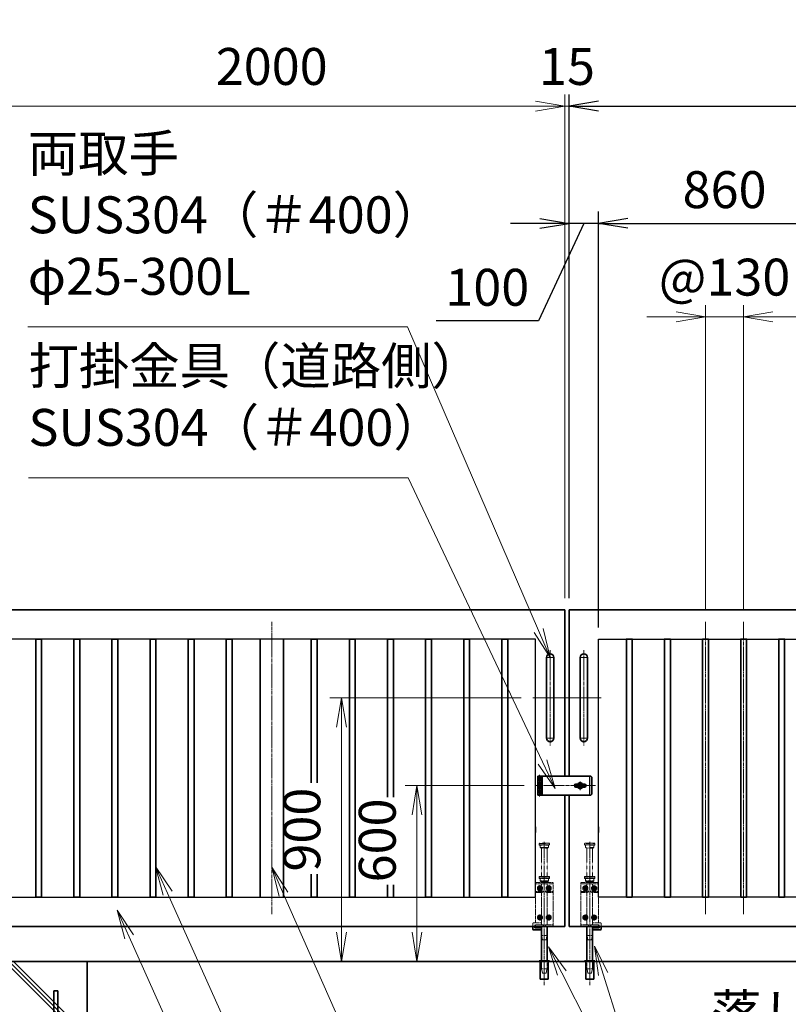
# Model space of a CAD drawing. Units: millimetres. Extents: x 0 to 23760, y 0 to 16800.
# Drawn here: x 11751 to 14373, y 7709 to 11069 of the extents above; entities that cross this region are included whole.
import ezdxf

# ---------------------------------------------------------------- set-up
doc = ezdxf.new("R2010")
doc.units = ezdxf.units.MM
doc.header["$PDMODE"] = 35
for name, pattern in [('AM_ISO02W050', [7.5, 6, -1.5]), ('AM_ISO08W050', [18, 12, -1.5, 3, -1.5]), ('AM_ISO08W050x2', [9, 6, -0.75, 1.5, -0.75]), ('CENTER2', [1.125, 0.75, -0.125, 0.125, -0.125])]:
    doc.linetypes.add(name, pattern=pattern)
doc.layers.add('01', color=7, linetype='Continuous')
doc.layers.add('ねじ', color=8, linetype='Continuous')
for name, color, linetype, lineweight in [('AM_0N', 7, 'Continuous', 50), ('AM_7N', 4, 'AM_ISO08W050', 25), ('ハッチング', 8, 'Continuous', 13), ('外形線', 7, 'Continuous', 35), ('寸法線', 4, 'Continuous', 18), ('想像線', 112, 'CENTER2', 15), ('細線', 2, 'Continuous', 35), ('軸線', 200, 'AM_ISO08W050', 15), ('隠れ線', 140, 'AM_ISO02W050', 18)]:
    doc.layers.add(name, color=color, linetype=linetype, lineweight=lineweight)
doc.styles.add('ACISOTS', font='simplex.shx', dxfattribs={"width": 0.8, "bigfont": 'bigfont.shx'})
doc.styles.get("Standard").update_dxf_attribs({"font": 'romans.shx', "width": 0.8, "bigfont": 'bigfont.shx'})
doc.dimstyles.new('AM_ISO$0', dxfattribs={"dimtxt": 3.15, "dimasz": 2.5, "dimexe": 1, "dimexo": 1, "dimgap": 1.4, "dimtad": 1, "dimdsep": 46, "dimtxsty": 'ACISOTS', "dimblk": 'OPEN', "dimcen": 0, "dimclrd": 256, "dimclre": 256, "dimclrt": 254, "dimazin": 2, "dimtp": 0.1, "dimtm": 0.1, "dimtfac": 0.71, "dimtix": 1, "dimtmove": 1, "dimatfit": 3, "dimldrblk": 'OPEN', "dimfxl": 1, "dimlwd": -1, "dimlwe": -1, "dimarcsym": 0})
doc.dimstyles.new('ヒガノ', dxfattribs={"dimscale": 0, "dimtxt": 3.15, "dimasz": 2.5, "dimexe": 1, "dimexo": 1, "dimgap": 1.3, "dimtad": 3, "dimdsep": 46, "dimtxsty": 'STANDARD', "dimblk1": 'OPEN', "dimblk2": 'OPEN', "dimsah": 1, "dimcen": 0, "dimdle": 1, "dimclrd": 4, "dimclre": 256, "dimclrt": 254, "dimadec": 0, "dimazin": 0, "dimtfac": 1, "dimtix": 1, "dimtmove": 1, "dimatfit": 1, "dimldrblk": 'OPEN', "dimfxl": 1, "dimtolj": 1, "dimarcsym": 0})

# ---------------------------------------------------------------- blocks, each defined once
blk = doc.blocks.new('*S235')
at = {"layer": '寸法線', "linetype": 'Continuous'}
for p, q in [((369335.5, 2926762.5), (369294.6, 2926853.8)), ((369350.7, 2926769.3), (369294.6, 2926853.8)), ((369294.6, 2926853.8), (369320.3, 2926755.7))]:
    blk.add_line(p, q, dxfattribs=at)
at = {"layer": '寸法線'}
for p, q in [((370421.6, 2924337.4), (369335.5, 2926762.5)), ((371464, 2924337.4), (370421.6, 2924337.4))]:
    blk.add_line(p, q, dxfattribs=at)
at = {"layer": '寸法線', "color": 254, "insert": (370561.6, 2924407.4), "char_height": 126, "attachment_point": 7, "style": 'ACISOTS'}
blk.add_mtext('STKR400 \\P100x50x2.3t', dxfattribs=at)
blk = doc.blocks.new('*S236')
at = {"layer": '寸法線', "linetype": 'Continuous'}
for p, q in [((369466.5, 2926911.2), (369425.6, 2927002.4)), ((369481.7, 2926918), (369425.6, 2927002.4)), ((369425.6, 2927002.4), (369451.3, 2926904.3))]:
    blk.add_line(p, q, dxfattribs=at)
at = {"layer": '寸法線'}
for p, q in [((370385.3, 2924861.7), (369466.5, 2926911.2)), ((371331.7, 2924861.7), (370385.3, 2924861.7))]:
    blk.add_line(p, q, dxfattribs=at)
at = {"layer": '寸法線', "color": 254, "insert": (370525.3, 2924931.7), "char_height": 126, "attachment_point": 7, "style": 'ACISOTS'}
blk.add_mtext('STKMR290 \\P30x20x1.6t', dxfattribs=at)
blk = doc.blocks.new('*S237')
at = {"layer": '寸法線', "linetype": 'Continuous'}
for p, q in [((369862.1, 2926908.1), (369821.7, 2926999.7)), ((369877.3, 2926914.9), (369821.7, 2926999.7)), ((369821.7, 2926999.7), (369846.8, 2926901.4))]:
    blk.add_line(p, q, dxfattribs=at)
at = {"layer": '寸法線'}
for p, q in [((370532.8, 2925386.8), (369862.1, 2926908.1)), ((371498.4, 2925386.8), (370532.8, 2925386.8))]:
    blk.add_line(p, q, dxfattribs=at)
at = {"layer": '寸法線', "color": 254, "insert": (370672.8, 2925456.8), "char_height": 126, "attachment_point": 7, "style": 'ACISOTS'}
blk.add_mtext('STKMR370\\P80x40x2.3t', dxfattribs=at)
blk = doc.blocks.new('_Open')
at = {"color": 0, "linetype": 'ByBlock', "lineweight": -2}
for p, q in [((-1, 0.167), (0, 0)), ((-1, -0.167), (0, 0)), ((0, 0), (-1, 0))]:
    blk.add_line(p, q, dxfattribs=at)
blk = doc.blocks.new('*D272')
at = {"layer": 'Defpoints', "color": 0}
for p in [(13625.5, 10374), (13625.5, 9055.4), (13725.5, 8955.4)]:
    blk.add_point(p, dxfattribs=at)
at = {"layer": '寸法線', "lineweight": -2}
for p, q in [((13625.5, 9095.4), (13625.5, 10414)), ((13725.5, 8995.4), (13725.5, 10414))]:
    blk.add_line(p, q, dxfattribs=at)
at = {"layer": '寸法線', "color": 4, "lineweight": -2}
for p, q in [((13525.5, 10374), (13425.5, 10374)), ((13675.5, 10374), (13520.4, 10040.9)), ((13725.5, 10374), (13625.5, 10374)), ((13725.5, 10374), (13625.5, 10374)), ((13825.5, 10374), (13925.5, 10374)), ((13520.4, 10040.9), (13171.6, 10040.9))]:
    blk.add_line(p, q, dxfattribs=at)
at = {"layer": '寸法線', "color": 4, "lineweight": -2, "xscale": 100, "yscale": 100, "zscale": 100}
blk.add_blockref('_Open', (13625.5, 10374), dxfattribs=at)
at = {"layer": '寸法線', "color": 4, "lineweight": -2, "xscale": 100, "yscale": 100, "zscale": 100, "rotation": 180}
blk.add_blockref('_Open', (13725.5, 10374), dxfattribs=at)
at = {"layer": '寸法線', "color": 254, "insert": (13346, 10155.9), "char_height": 126, "attachment_point": 5}
blk.add_mtext('\\A1;100', dxfattribs=at)
blk = doc.blocks.new('*D273')
at = {"layer": 'Defpoints', "color": 0}
for p in [(14585.5, 10374), (13725.5, 8955.4), (14585.5, 8955.4)]:
    blk.add_point(p, dxfattribs=at)
at = {"layer": '寸法線', "lineweight": -2}
for p, q in [((13725.5, 8995.4), (13725.5, 10414)), ((14585.5, 8995.4), (14585.5, 10414))]:
    blk.add_line(p, q, dxfattribs=at)
at = {"layer": '寸法線', "color": 4, "lineweight": -2}
blk.add_line((13825.5, 10374), (14485.5, 10374), dxfattribs=at)
at = {"layer": '寸法線', "color": 4, "lineweight": -2, "xscale": 100, "yscale": 100, "zscale": 100, "rotation": 180}
blk.add_blockref('_Open', (13725.5, 10374), dxfattribs=at)
at = {"layer": '寸法線', "color": 4, "lineweight": -2, "xscale": 100, "yscale": 100, "zscale": 100}
blk.add_blockref('_Open', (14585.5, 10374), dxfattribs=at)
at = {"layer": '寸法線', "color": 254, "insert": (14155.5, 10489), "char_height": 126, "attachment_point": 5}
blk.add_mtext('\\A1;860', dxfattribs=at)
blk = doc.blocks.new('*D280')
at = {"layer": 'Defpoints', "color": 0}
for p in [(15625.5, 10774), (13625.5, 9055.4), (15625.5, 9055.4)]:
    blk.add_point(p, dxfattribs=at)
at = {"layer": '寸法線', "lineweight": -2}
for p, q in [((13625.5, 9095.4), (13625.5, 10814)), ((15625.5, 9095.4), (15625.5, 10814))]:
    blk.add_line(p, q, dxfattribs=at)
at = {"layer": '寸法線', "color": 4, "lineweight": -2}
blk.add_line((13725.5, 10774), (15525.5, 10774), dxfattribs=at)
at = {"layer": '寸法線', "color": 4, "lineweight": -2, "xscale": 100, "yscale": 100, "zscale": 100, "rotation": 180}
blk.add_blockref('_Open', (13625.5, 10774), dxfattribs=at)
at = {"layer": '寸法線', "color": 4, "lineweight": -2, "xscale": 100, "yscale": 100, "zscale": 100}
blk.add_blockref('_Open', (15625.5, 10774), dxfattribs=at)
at = {"layer": '寸法線', "color": 254, "insert": (14625.5, 10889), "char_height": 126, "attachment_point": 5}
blk.add_mtext('\\A1;2000', dxfattribs=at)
blk = doc.blocks.new('A$C130E4F3B')
at = {"layer": '外形線'}
for p, q in [((-12.5, -137.5), (-12.5, 137.5)), ((12.5, 137.5), (12.5, -137.5))]:
    blk.add_line(p, q, dxfattribs=at)
for centre, start, end in [((0, 137.5), 0, 180), ((0, -137.5), 180, 0)]:
    blk.add_arc(centre, 12.5, start, end, dxfattribs=at)
at = {"layer": '軸線'}
for p, q in [((0, 137.5), (-13.8, 137.5)), ((0, 162.6), (0, -162.6)), ((0, 137.5), (13.8, 137.5)), ((0, -137.5), (-13.8, -137.5)), ((0, -137.5), (13.8, -137.5))]:
    blk.add_line(p, q, dxfattribs=at)
at = {"layer": '軸線', "linetype": 'AM_ISO08W050x2'}
blk.add_line((-59.3, 0), (59.3, 0), dxfattribs=at)
blk = doc.blocks.new('*D326')
at = {"layer": 'Defpoints', "color": 0}
for p in [(14220.5, 10055.2), (14090.5, 9014.4), (14220.5, 9014.4)]:
    blk.add_point(p, dxfattribs=at)
at = {"layer": '寸法線'}
for p, q in [((14090.5, 9054.4), (14090.5, 10095.2)), ((14220.5, 9054.4), (14220.5, 10095.2)), ((13990.5, 10055.2), (13890.5, 10055.2)), ((14090.5, 10055.2), (14220.5, 10055.2)), ((14320.5, 10055.2), (14420.5, 10055.2))]:
    blk.add_line(p, q, dxfattribs=at)
at = {"layer": '寸法線', "xscale": 100, "yscale": 100, "zscale": 100}
blk.add_blockref('_Open', (14090.5, 10055.2), dxfattribs=at)
at = {"layer": '寸法線', "xscale": 100, "yscale": 100, "zscale": 100, "rotation": 180}
blk.add_blockref('_Open', (14220.5, 10055.2), dxfattribs=at)
at = {"layer": '寸法線', "color": 254, "insert": (14155.5, 10174.2), "char_height": 126, "attachment_point": 5, "style": 'ACISOTS'}
blk.add_mtext('@130', dxfattribs=at)
blk = doc.blocks.new('*U111')
at = {"layer": 'AM_0N'}
for p, q in [((8.5, 133.8), (15, 137.5)), ((15, 137.5), (21.5, 133.8)), ((8.5, 126.2), (8.5, 133.8)), ((15, 122.5), (8.5, 126.2)), ((21.5, 126.2), (15, 122.5)), ((21.5, 133.8), (21.5, 126.2))]:
    blk.add_line(p, q, dxfattribs=at)
at = {"layer": 'AM_0N', "extrusion": (0, 0, -1)}
blk.add_circle((-15, 130), 6.5, dxfattribs=at)
blk.add_circle((-15, 130), 6.5, dxfattribs=at)
at = {"layer": 'AM_7N', "color": 6, "linetype": 'AM_ISO08W050x2', "lineweight": 18}
for p, q in [((15, 138.3), (15, 121.7)), ((23.3, 130), (6.7, 130))]:
    blk.add_line(p, q, dxfattribs=at)
blk = doc.blocks.new('*U112')
at = {"layer": 'AM_0N'}
for p, q in [((-21.5, 133.8), (-15, 137.5)), ((-15, 137.5), (-8.5, 133.8)), ((-21.5, 126.2), (-21.5, 133.8)), ((-15, 122.5), (-21.5, 126.2)), ((-8.5, 126.2), (-15, 122.5)), ((-8.5, 133.8), (-8.5, 126.2))]:
    blk.add_line(p, q, dxfattribs=at)
at = {"layer": 'AM_0N', "extrusion": (0, 0, -1)}
blk.add_circle((15, 130), 6.5, dxfattribs=at)
blk.add_circle((15, 130), 6.5, dxfattribs=at)
at = {"layer": 'AM_7N', "color": 6, "linetype": 'AM_ISO08W050x2', "lineweight": 18}
for p, q in [((-15, 138.3), (-15, 121.7)), ((-6.7, 130), (-23.3, 130))]:
    blk.add_line(p, q, dxfattribs=at)
blk = doc.blocks.new('*U113')
at = {"layer": 'AM_0N'}
for p, q in [((8.5, 33.8), (15, 37.5)), ((8.5, 26.2), (8.5, 33.8)), ((15, 37.5), (21.5, 33.8)), ((21.5, 33.8), (21.5, 26.2)), ((15, 22.5), (8.5, 26.2)), ((21.5, 26.2), (15, 22.5))]:
    blk.add_line(p, q, dxfattribs=at)
at = {"layer": 'AM_0N', "extrusion": (0, 0, -1)}
blk.add_circle((-15, 30), 6.5, dxfattribs=at)
blk.add_circle((-15, 30), 6.5, dxfattribs=at)
at = {"layer": 'AM_7N', "color": 6, "linetype": 'AM_ISO08W050x2', "lineweight": 18}
for p, q in [((15, 38.3), (15, 21.7)), ((23.3, 30), (6.7, 30))]:
    blk.add_line(p, q, dxfattribs=at)
blk = doc.blocks.new('*U114')
at = {"layer": 'AM_0N'}
for p, q in [((-21.5, 33.8), (-15, 37.5)), ((-21.5, 26.2), (-21.5, 33.8)), ((-15, 37.5), (-8.5, 33.8)), ((-8.5, 33.8), (-8.5, 26.2)), ((-15, 22.5), (-21.5, 26.2)), ((-8.5, 26.2), (-15, 22.5))]:
    blk.add_line(p, q, dxfattribs=at)
at = {"layer": 'AM_0N', "extrusion": (0, 0, -1)}
blk.add_circle((15, 30), 6.5, dxfattribs=at)
blk.add_circle((15, 30), 6.5, dxfattribs=at)
at = {"layer": 'AM_7N', "color": 6, "linetype": 'AM_ISO08W050x2', "lineweight": 18}
for p, q in [((-15, 38.3), (-15, 21.7)), ((-6.7, 30), (-23.3, 30))]:
    blk.add_line(p, q, dxfattribs=at)
blk = doc.blocks.new('A$C7BA44824')
at = {"layer": '外形線', "linetype": 'Continuous'}
for p, q in [((-9.5, 0), (-9.5, -118)), ((9.5, 0), (9.5, -118)), ((32.5, 0), (32.5, -5)), ((39.5, 0), (39.5, -9)), ((32.5, -5), (9.5, -5)), ((36.5, -12), (9.5, -12)), ((-13.6, -180), (-13.6, -120)), ((13.6, -120), (13.6, -180)), ((13.6, -180), (-13.6, -180))]:
    blk.add_line(p, q, dxfattribs=at)
at = {"layer": '外形線'}
blk.add_lwpolyline([(17.5, -118), (-17.5, -118), (-17.5, -120), (17.5, -120)], close=True, dxfattribs=at)
at = {"layer": '外形線', "linetype": 'Continuous'}
blk.add_arc((36.5, -9), 3, 270, 0, dxfattribs=at)
at = {"layer": '想像線'}
for p, q in [((-16.5, 284), (-17.5, 283)), ((-17.5, 278), (-17.5, 283)), ((17.5, 283), (-17.5, 283)), ((-16.5, 277), (-17.5, 278)), ((-17.5, 278), (17.5, 278)), ((-16.5, 284), (16.5, 284)), ((16.5, 277), (-16.5, 277)), ((-14, 269), (-14, 277)), ((-14, 269), (-12, 267)), ((14, 269), (-14, 269)), ((14, 269), (12, 267)), ((14, 269), (14, 277)), ((16.5, 284), (17.5, 283)), ((17.5, 278), (16.5, 277)), ((17.5, 278), (17.5, 283)), ((12, 267), (-12, 267)), ((-9.5, 170), (-9.5, 267)), ((9.5, 170), (9.5, 267))]:
    blk.add_line(p, q, dxfattribs=at)
at = {"layer": '軸線'}
blk.add_line((0, -201.1), (0, 288.7), dxfattribs=at)
at = {"layer": '隠れ線'}
for p, q in [((-16.5, 170), (-17.5, 169)), ((-17.5, 164), (-17.5, 169)), ((17.5, 169), (-17.5, 169)), ((-16.5, 170), (16.5, 170)), ((16.5, 170), (17.5, 169)), ((17.5, 164), (17.5, 169)), ((-30, 150), (30, 150)), ((-30, 0), (-30, 150)), ((30, 145), (-30, 145)), ((-16.5, 163), (-17.5, 164)), ((-17.5, 164), (17.5, 164)), ((16.5, 163), (-16.5, 163)), ((-14, 155), (-14, 163)), ((-14, 155), (-12, 153)), ((14, 155), (-14, 155)), ((12, 153), (-12, 153)), ((-9.5, 150), (-9.5, 153)), ((-9.5, 145), (-9.5, 119)), ((9.5, 153), (9.5, 150)), ((9.5, 145), (9.5, 134.3)), ((14, 155), (12, 153)), ((14, 155), (14, 163)), ((17.5, 164), (16.5, 163)), ((30, 150), (30, 12)), ((-30, 119), (-7.8, 119)), ((-30, 116), (-7.1, 116)), ((-9.5, 116), (-9.5, 5)), ((-4, 120.9), (-7.8, 119)), ((-2.6, 118.2), (-7.1, 116)), ((-4, 120.9), (-2.6, 118.2)), ((4, 120.9), (2.6, 118.2)), ((2.6, 118.2), (7.1, 116)), ((7.8, 119), (4, 120.9)), ((7.1, 116), (30, 116)), ((30, 119), (7.8, 119)), ((9.5, 125.7), (9.5, 119)), ((9.5, 116), (9.5, 5)), ((-4, 5), (-30, 5)), ((-4, 0), (-30, 0)), ((-4, 5), (-4, 0)), ((4, 0), (-4, 0)), ((30, 5), (4, 5)), ((4, 5), (4, 0)), ((30, 0), (4, 0)), ((9.5, 12), (36.5, 12)), ((9.5, 5), (32.5, 5)), ((30, 5), (30, 0)), ((32.5, 5), (32.5, 0)), ((39.5, 9), (39.5, 0)), ((-6, -46), (-9.5, -31)), ((9.5, -31), (-9.5, -31)), ((6, -46), (9.5, -31)), ((6, -46), (-6, -46)), ((-12.6, -180), (-12.6, -120)), ((-12.5, -120), (-12.5, -118)), ((-9.5, -145), (-9.5, -118)), ((9.5, -118), (9.5, -145)), ((12.5, -120), (12.5, -118)), ((12.6, -180), (12.6, -120)), ((-6, -160), (-9.5, -145)), ((9.5, -145), (-9.5, -145)), ((6, -160), (-6, -160)), ((6, -160), (9.5, -145))]:
    blk.add_line(p, q, dxfattribs=at)
blk.add_arc((36.5, 9), 3, 0, 90, dxfattribs=at)
at = {"layer": 'AM_0N'}
for name in ['*U112', '*U111', '*U114', '*U113']:
    blk.add_blockref(name, (0, 0), dxfattribs=at)
blk = doc.blocks.new('*D347')
at = {"layer": 'Defpoints', "color": 0}
for p in [(13610.5, 10774), (13610.5, 9055.4), (13625.5, 9055.4)]:
    blk.add_point(p, dxfattribs=at)
at = {"layer": '寸法線'}
for p, q in [((13610.5, 9095.4), (13610.5, 10814)), ((13625.5, 9095.4), (13625.5, 10814)), ((13510.5, 10774), (13410.5, 10774)), ((13625.5, 10774), (13610.5, 10774)), ((13725.5, 10774), (13825.5, 10774))]:
    blk.add_line(p, q, dxfattribs=at)
at = {"layer": '寸法線', "xscale": 100, "yscale": 100, "zscale": 100}
blk.add_blockref('_Open', (13610.5, 10774), dxfattribs=at)
at = {"layer": '寸法線', "xscale": 100, "yscale": 100, "zscale": 100, "rotation": 180}
blk.add_blockref('_Open', (13625.5, 10774), dxfattribs=at)
at = {"layer": '寸法線', "color": 254, "insert": (13618, 10893), "char_height": 126, "attachment_point": 5, "style": 'ACISOTS'}
blk.add_mtext('15', dxfattribs=at)
blk = doc.blocks.new('*D348')
at = {"layer": 'Defpoints', "color": 0}
for p in [(11610.5, 10774), (11610.5, 9055.4), (13610.5, 9055.4)]:
    blk.add_point(p, dxfattribs=at)
at = {"layer": '寸法線'}
for p, q in [((11610.5, 9095.4), (11610.5, 10814)), ((13610.5, 9095.4), (13610.5, 10814)), ((13510.5, 10774), (11710.5, 10774))]:
    blk.add_line(p, q, dxfattribs=at)
at = {"layer": '寸法線', "xscale": 100, "yscale": 100, "zscale": 100, "rotation": 180}
blk.add_blockref('_Open', (11610.5, 10774), dxfattribs=at)
at = {"layer": '寸法線', "xscale": 100, "yscale": 100, "zscale": 100}
blk.add_blockref('_Open', (13610.5, 10774), dxfattribs=at)
at = {"layer": '寸法線', "color": 254, "insert": (12610.5, 10893), "char_height": 126, "attachment_point": 5, "style": 'ACISOTS'}
blk.add_mtext('2000', dxfattribs=at)
blk = doc.blocks.new('*D349')
at = {"layer": 'Defpoints', "color": 0}
for p in [(11480.5, 10774), (11480.5, 9210), (11610.5, 9055.4)]:
    blk.add_point(p, dxfattribs=at)
at = {"layer": '寸法線'}
for p, q in [((11480.5, 9250), (11480.5, 10814)), ((11610.5, 9095.4), (11610.5, 10814)), ((10926.1, 10774), (11480.5, 10774)), ((11380.5, 10774), (11280.5, 10774)), ((11610.5, 10774), (11480.5, 10774)), ((11610.5, 10774), (11480.5, 10774)), ((11710.5, 10774), (11810.5, 10774))]:
    blk.add_line(p, q, dxfattribs=at)
at = {"layer": '寸法線', "xscale": 100, "yscale": 100, "zscale": 100}
blk.add_blockref('_Open', (11480.5, 10774), dxfattribs=at)
at = {"layer": '寸法線', "xscale": 100, "yscale": 100, "zscale": 100, "rotation": 180}
blk.add_blockref('_Open', (11610.5, 10774), dxfattribs=at)
at = {"layer": '寸法線', "color": 254, "insert": (11102.1, 10893), "char_height": 126, "attachment_point": 5, "style": 'ACISOTS'}
blk.add_mtext('130', dxfattribs=at)
blk = doc.blocks.new('*D282')
at = {"layer": 'Defpoints', "color": 0}
for p in [(15755.5, 11126), (11480.5, 9210), (15755.5, 9210)]:
    blk.add_point(p, dxfattribs=at)
at = {"layer": '寸法線'}
for p, q in [((11480.5, 9250), (11480.5, 11166)), ((15755.5, 9250), (15755.5, 11166)), ((11580.5, 11126), (15655.5, 11126))]:
    blk.add_line(p, q, dxfattribs=at)
at = {"layer": '寸法線', "xscale": 100, "yscale": 100, "zscale": 100, "rotation": 180}
blk.add_blockref('_Open', (11480.5, 11126), dxfattribs=at)
at = {"layer": '寸法線', "xscale": 100, "yscale": 100, "zscale": 100}
blk.add_blockref('_Open', (15755.5, 11126), dxfattribs=at)
at = {"layer": '寸法線', "color": 254, "insert": (13618, 11245), "char_height": 126, "attachment_point": 5, "style": 'ACISOTS'}
blk.add_mtext('4275', dxfattribs=at)
blk = doc.blocks.new('*D283')
at = {"layer": 'Defpoints', "color": 0}
for p in [(13512.2, 8455.4), (13105.9, 7855.4), (13414.6, 7855.4)]:
    blk.add_point(p, dxfattribs=at)
at = {"layer": '寸法線'}
for p, q in [((13472.2, 8455.4), (13065.9, 8455.4)), ((13105.9, 8355.4), (13105.9, 7955.4)), ((13374.6, 7855.4), (13065.9, 7855.4))]:
    blk.add_line(p, q, dxfattribs=at)
at = {"layer": '寸法線', "xscale": 100, "yscale": 100, "zscale": 100}
for p, rotation in [((13105.9, 8455.4), 90), ((13105.9, 7855.4), 270)]:
    blk.add_blockref('_Open', p, dxfattribs=dict(at, rotation=rotation))
at = {"layer": '寸法線', "color": 254, "insert": (12986.9, 8268.5), "char_height": 126, "attachment_point": 5, "rotation": 90, "style": 'ACISOTS'}
blk.add_mtext('600', dxfattribs=at)
blk = doc.blocks.new('*S246')
at = {"layer": '寸法線', "linetype": 'Continuous'}
for p, q in [((370952.8, 2926635.3), (370922.7, 2926730.6)), ((370968.6, 2926640.3), (370922.7, 2926730.6)), ((370922.7, 2926730.6), (370936.9, 2926630.3))]:
    blk.add_line(p, q, dxfattribs=at)
at = {"layer": '寸法線'}
for p, q in [((371181, 2925911.1), (370952.8, 2926635.3)), ((372227.3, 2925911.1), (371181, 2925911.1))]:
    blk.add_line(p, q, dxfattribs=at)
at = {"layer": '寸法線', "color": 254, "insert": (371321, 2925981.1), "char_height": 126, "attachment_point": 7, "style": 'ACISOTS'}
blk.add_mtext('落し棒（建物側）\\PSUS304 φ19\\P電解研磨', dxfattribs=at)
blk = doc.blocks.new('*S247')
at = {"layer": '寸法線', "linetype": 'Continuous'}
for p, q in [((370811.7, 2926639), (370766.5, 2926728.2)), ((370826.6, 2926646.5), (370766.5, 2926728.2)), ((370766.5, 2926728.2), (370796.9, 2926631.4))]:
    blk.add_line(p, q, dxfattribs=at)
at = {"layer": '寸法線'}
blk.add_line((371181, 2925911.1), (370811.7, 2926639), dxfattribs=at)
blk = doc.blocks.new('*D369')
at = {"layer": 'Defpoints', "color": 0}
for p in [(13501.2, 8755.4), (12848.6, 7855.4), (13523, 7855.4)]:
    blk.add_point(p, dxfattribs=at)
at = {"layer": '寸法線'}
for p, q in [((13461.2, 8755.4), (12808.6, 8755.4)), ((12848.6, 8655.4), (12848.6, 7955.4)), ((13483, 7855.4), (12808.6, 7855.4))]:
    blk.add_line(p, q, dxfattribs=at)
at = {"layer": '寸法線', "xscale": 100, "yscale": 100, "zscale": 100}
for p, rotation in [((12848.6, 8755.4), 90), ((12848.6, 7855.4), 270)]:
    blk.add_blockref('_Open', p, dxfattribs=dict(at, rotation=rotation))
at = {"layer": '寸法線', "color": 254, "insert": (12729.6, 8305.4), "char_height": 126, "attachment_point": 5, "rotation": 90, "style": 'ACISOTS'}
blk.add_mtext('900', dxfattribs=at)
blk = doc.blocks.new('PROFSP002JR0R6')
at = {"layer": '外形線'}
for p, q in [((3, 17), (0, 17)), ((0, 17), (0, -17)), ((3, -17), (3, 17)), ((0, -17), (3, -17))]:
    blk.add_line(p, q, dxfattribs=at)
blk = doc.blocks.new('PROFSP002K2ZD6')
at = {"layer": '外形線'}
for p, q in [((0.2, 16), (0, 11.6)), ((0, 11.6), (0, 0)), ((0, 0.8), (6.2, 1.6)), ((0, -11.6), (0, 0)), ((0, -0.8), (6.2, 0)), ((0.7, 16.5), (0.2, 16)), ((3.1, 16.5), (0.7, 16.5)), ((0.7, 16.5), (0.7, 0.9)), ((5.5, 16.5), (3.1, 16.5)), ((6, 16), (5.5, 16.5)), ((5.5, 16.5), (5.5, 1.5)), ((6.2, 11.6), (6, 16)), ((6.2, 11.6), (6.2, 0)), ((6.2, -11.6), (6.2, 0)), ((0.2, -16), (0, -11.6)), ((0.7, -16.5), (0.2, -16)), ((0.7, -16.5), (0.7, -0.7)), ((3.1, -16.5), (0.7, -16.5)), ((5.5, -16.5), (3.1, -16.5)), ((5.5, -16.5), (5.5, -0.1)), ((6, -16), (5.5, -16.5)), ((6.2, -11.6), (6, -16))]:
    blk.add_line(p, q, dxfattribs=at)
blk = doc.blocks.new('PROFSP002KL356')
at = {"layer": 'ねじ'}
for p, q in [((3.9, 8.8), (0.8, 10)), ((3.9, 8.8), (60, 8.8)), ((3.9, -8.8), (0.8, -10)), ((3.9, -8.8), (60, -8.8))]:
    blk.add_line(p, q, dxfattribs=at)
at = {"layer": '外形線'}
for p, q in [((-12.5, 15), (-11.2, 17.3)), ((-12.5, 0), (-12.5, 15)), ((-12.5, 0), (-12.5, -15)), ((-11.2, 17.3), (-0.8, 17.3)), ((-0.8, 8.7), (-11.2, 8.7)), ((-0.8, 17.3), (-0.8, 0)), ((-0.8, 14.2), (0, 14.2)), ((-0.8, -17.3), (-0.8, 0)), ((0, 14.2), (0, 0)), ((0, -14.2), (0, 0)), ((0.8, 10), (58.8, 10)), ((3.9, 10), (3.9, 0)), ((3.9, -10), (3.9, 0)), ((58.8, 10), (58.8, 0)), ((58.8, 10), (60, 8.8)), ((58.8, -10), (58.8, 0)), ((60, 8.8), (60, 0)), ((60, -8.8), (60, 0)), ((-12.5, -15), (-11.2, -17.3)), ((-0.8, -8.7), (-11.2, -8.7)), ((-11.2, -17.3), (-0.8, -17.3)), ((-0.8, -14.2), (0, -14.2)), ((0.8, -10), (58.8, -10)), ((58.8, -10), (60, -8.8))]:
    blk.add_line(p, q, dxfattribs=at)
for centre, radius, start, end in [((-4.8, 13), 7.67, 145.6159, 214.3841), ((16.2, 0), 28.7, 162.4121, 197.5879), ((0.8, 10.8), 0.8, 180, 270), ((-4.8, -13), 7.67, 145.6159, 214.3841), ((0.8, -10.8), 0.8, 90, 180)]:
    blk.add_arc(centre, radius, start, end, dxfattribs=at)
at = {"layer": '軸線'}
blk.add_line((-15.4, 0), (62.9, 0), dxfattribs=at)
blk = doc.blocks.new('PROFSP002KZWE6')
at = {"layer": '外形線'}
for p, q in [((0.8, 13.8), (0, 13.8)), ((0, 13.8), (0, 0)), ((0, -13.8), (0, 0)), ((9, 17.3), (0.8, 17.3)), ((0.8, 17.3), (0.8, 13.8)), ((0.8, 13.8), (0.8, 0)), ((16.7, 8.7), (0.8, 8.7)), ((16.7, 17.3), (9, 17.3)), ((18, 15), (16.7, 17.3)), ((18, 0), (18, 15)), ((0.8, -13.8), (0, -13.8)), ((0.8, -13.8), (0.8, 0)), ((16.7, -8.7), (0.8, -8.7)), ((0.8, -17.3), (0.8, -13.8)), ((9, -17.3), (0.8, -17.3)), ((16.7, -17.3), (9, -17.3)), ((18, -15), (16.7, -17.3)), ((18, 0), (18, -15))]:
    blk.add_line(p, q, dxfattribs=at)
for centre, radius, start, end in [((10.3, 13), 7.67, 325.6159, 34.3841), ((-10.7, 0), 28.7, 342.4121, 17.5879), ((10.3, -13), 7.67, 325.6159, 34.3841)]:
    blk.add_arc(centre, radius, start, end, dxfattribs=at)
blk = doc.blocks.new('fdssgdgghg')
at = {"layer": 'ハッチング', "lineweight": 13}
h = blk.add_hatch(dxfattribs=at)
h.set_pattern_fill('JIS_RC_10', color=256, scale=20, angle=90)
h.set_pattern_definition([(135, (-9632.48, -6167.64), (-141.4214, -141.4214), []), (135, (-9632.48, -6153.14), (-141.4214, -141.4214), []), (135, (-9632.48, -6138.64), (-141.4214, -141.4214), [])])
edge = h.paths.add_edge_path()
edge.add_line((500, 0), (247.35, 0))
edge.add_line((247.35, 0), (207.77, -83.46))
edge.add_line((207.77, -83.46), (182.4, -136.94))
edge.add_line((182.4, -136.94), (187.64, -146))
edge.add_line((187.64, -146), (188.75, -146))
edge.add_line((188.75, -146), (190, -147.25))
edge.add_line((190, -147.25), (190, -150.07))
edge.add_line((190, -150.07), (192.16, -153.8))
edge.add_line((192.16, -153.8), (195, -153.8))
edge.add_line((195, -153.8), (196.31, -154.55))
edge.add_ellipse((192.99, -161.46), major_axis=(5.42, 5.42), ratio=1, start_angle=10.61587, end_angle=19.38416, ccw=False)
edge.add_line((197.32, -155.08), (197.32, -162.72))
edge.add_line((197.32, -162.72), (207.9, -181))
edge.add_line((207.9, -181), (250, -181))
edge.add_line((250, -181), (250, -200))
edge.add_line((250, -200), (500, -200))
edge.add_line((500, -200), (500, 0))
h.paths.add_polyline_path([(247.35, 0), (103.15, 0), (182.4, -136.94), (207.77, -83.46)])
edge = h.paths.add_edge_path()
edge.add_line((-103.15, 0), (-500, 0))
edge.add_line((-500, 0), (-500, -200))
edge.add_line((-500, -200), (-250, -200))
edge.add_line((-250, -200), (-250, -181))
edge.add_line((-250, -181), (-207.9, -181))
edge.add_line((-207.9, -181), (-197.32, -162.72))
edge.add_line((-197.32, -162.72), (-197.32, -155.08))
edge.add_ellipse((-192.99, -161.46), major_axis=(-5.42, 5.42), ratio=1, start_angle=-19.38416, end_angle=-10.61587, ccw=False)
edge.add_line((-196.31, -154.55), (-195, -153.8))
edge.add_line((-195, -153.8), (-192.16, -153.8))
edge.add_line((-192.16, -153.8), (-190, -150.07))
edge.add_line((-190, -150.07), (-190, -147.25))
edge.add_line((-190, -147.25), (-188.75, -146))
edge.add_line((-188.75, -146), (-187.64, -146))
edge.add_line((-187.64, -146), (-103.15, 0))
h = blk.add_hatch(dxfattribs=at)
h.set_pattern_fill('JIS_RC_10', color=256, scale=40)
h.set_pattern_definition([(45, (-9632.48, -6167.64), (-282.843, 282.843), []), (45, (-9603.48, -6167.64), (-282.843, 282.843), []), (45, (-9574.48, -6167.64), (-282.843, 282.843), [])])
h.paths.add_polyline_path([(500, -200), (250, -200), (250, -206), (250, -806), (158, -806), (158, -885), (158, -935, 0.4142136), (163, -940), (250, -940), (250, -956), (162, -956, -0.4142136), (142, -936), (142, -886), (142, -806), (-142, -806), (-142, -886), (-142, -936, -0.4142136), (-162, -956), (-250, -956), (-250, -940), (-163, -940, 0.4142136), (-158, -935), (-158, -885), (-158, -806), (-250, -806), (-250, -206), (-250, -200), (-500, -200), (-500, -1100), (500, -1100)])
h.paths.add_polyline_path([(210, -514), (-210, -514), (-210, -766), (210, -766)], flags=17)
h.paths.add_polyline_path([(210, -246), (-210, -246), (-210, -498), (0, -498, -0.4142136), (-8, -490, -1), (8, -490, -0.4142136), (0, -498), (210, -498)], flags=17)
at = {"layer": 'ハッチング'}
h = blk.add_hatch(dxfattribs=at)
h.set_pattern_fill('JIS_RC_10', color=256, scale=30, angle=90, style=0)
h.set_pattern_definition([(135, (-10993.5, -6792.93), (-212.132, -212.132), []), (135, (-10993.5, -6771.18), (-212.132, -212.132), []), (135, (-10993.5, -6749.43), (-212.132, -212.132), [])])
h.paths.add_polyline_path([(-650, -1100), (-650, -1200), (650, -1200), (650, -1100), (600, -1100)])
at = {"layer": 'ハッチング', "lineweight": 13}
h = blk.add_hatch(dxfattribs=at)
h.set_pattern_fill('GRAVEL', color=256, scale=7, angle=22.5)
h.set_pattern_definition([(250.51279, (-5861.633, -4267.213), (-701.756219, -2022.720942), [23.9205, -2368.134]), (207.46974, (-5869.6126, -4289.763), (1903.148252, 980.759161), [41.0483, -4063.7834]), (155.01045, (-5906.033, -4308.698), (2391.110066, -1126.512446), [28.9437, -2865.4306]), (289.77369, (-5953.086, -4376.301), (-1196.556504, 3353.356732), [37.3803, -3700.6506]), (315.33365, (-5940.44, -4411.477), (-1637.822276, 1630.983799), [36.6544, -3628.7865]), (19.77369, (-5914.371, -4437.244), (-3353.356732, -1196.556504), [37.3803, -3700.6506]), (60.19424, (-5879.195, -4424.598), (-1455.0440086, -2527.1922945), [49.4336, -4893.918]), (94.75533, (-5854.6235, -4381.704), (-347.0440475, 4090.1349793), [46.6704, -4620.368]), (143.92957, (-5858.4925, -4335.194), (-2198.660733, 1591.126237), [37.507, -3713.1882]), (197.73636, (-5888.809, -4313.111), (1874.964704, 584.186476), [42.82, -2098.1756]), (244.89744, (-5929.594, -4326.1554), (-1222.7371135, -2623.416961), [55.3755, -5482.174]), (161.31407, (-5789.783, -4310.583), (-1558.10715, 509.306885), [18.9003, -1871.1396]), (193.96923, (-5807.687, -4304.527), (2271.53738, 556.002924), [35.9577, -3559.8247]), (247.5, (-5842.58, -4313.21), (68.0411, -164.2658), [25.1447, -226.3025]), (225.6986, (-5862.245, -4298.259), (685.246676, 668.73713), [13.541, -1340.5436]), (314.3014, (-5871.702, -4307.95), (-368.38912, 424.75623), [19.1496, -938.3327]), (53.46376, (-5858.327, -4321.654), (356.71511, 532.6549), [31.1024, -1005.641]), (184.06505, (-5839.81, -4296.664), (396.57268, -28.18355), [22.49, -539.763]), (38.88954, (-5966.976, -4347.413), (1438.534466, 1173.208485), [31.5062, -3119.118]), (92.84618, (-5942.453, -4327.633), (91.389133, -2079.088047), [26.432, -2616.755]), (315.6986, (-5853.42, -4263.81), (-668.73713, 685.246676), [27.0816, -1327.003]), (6.11046, (-5834.038, -4282.726), (-1846.781152, -187.6138), [31.5062, -3119.118]), (1.94395, (-5924.79, -4449.258), (-957.41113, -11.67401), [30.3825, -1488.7414]), (317.27514, (-5894.426, -4448.227), (-1569.781162, 1466.718017), [25.457, -2520.2515]), (89.3014, (-5783.736, -4427.396), (-11.67401, 957.41113), [27.0816, -1327.003]), (39.85402, (-5783.405, -4400.317), (-1863.290694, -1541.597609), [29.8048, -2950.6663]), (91.94395, (-5864.226, -4460.737), (11.67401, -957.41113), [15.1912, -1503.9326]), (123.80993, (-5793.59, -4431.48), (-436.43024, 589.02201), [9.066, -897.5396]), (188.46376, (-5798.636, -4423.946), (560.83846, 39.85756), [36.6544, -696.434]), (208.509, (-5834.892, -4429.341), (1574.616694, 844.676924), [33.9687, -3362.8955]), (326.1901, (-5852.204, -4336.44), (-300.348, 260.49045), [25.6427, -615.4243]), (15.65723, (-5830.8975, -4350.707), (2928.6005035, 828.167381), [44.769, -4432.1206]), (83.4454, (-5787.79, -4338.625), (-180.775324, -1422.024923), [18.3056, -1812.2575]), (112.5, (-5785.7, -4320.44), (-232.307, 96.2247), [10.668, -167.132]), (142.75644, (-5840.218, -4425.774), (1133.350923, -877.69601), [24.7007, -2445.376]), (70.51279, (-5859.882, -4410.825), (701.756219, 2022.720942), [47.841, -2344.2134]), (22.5, (-5843.92, -4365.72), (96.2247, 232.307), [46.228, -131.572]), (347.80485, (-5801.213, -4348.034), (2118.945609, -469.449322), [28.1127, -2783.1522]), (276.5546, (-5773.735, -4353.972), (107.89868, -725.10424), [25.888, -1268.5155]), (230.14598, (-5770.7795, -4379.691), (-2440.638694, -2935.43898), [42.1502, -4172.8725]), (197.92608, (-5797.791, -4412.049), (-2203.496266, -720.268705), [44.592, -4414.6093])])
h.paths.add_polyline_path([(-650, -1200), (650, -1200), (650, -1300), (-650, -1300)])
at = {"layer": '外形線'}
for p, q in [((-103.15, 0), (-207.9, -181)), ((-108.15, 0), (108.15, 0)), ((-69.9, 0), (-69.9, -181)), ((-6, -181), (-6, 0)), ((6, 0), (6, -181)), ((69.9, 0), (69.9, -181)), ((103.15, 0), (207.9, -181)), ((-250, -181), (-250, -200)), ((-250, -181), (250, -181)), ((250, -200), (-250, -200)), ((-250, -200), (-250, -206)), ((250, -200), (250, -181)), ((250, -200), (250, -206)), ((-250, -206), (-250, -806)), ((250, -206), (-250, -206)), ((250, -806), (250, -206)), ((-210, -246), (-210, -766)), ((210, -246), (-210, -246)), ((210, -766), (210, -246)), ((210, -498), (-210, -498)), ((210, -514), (-210, -514)), ((-210, -766), (210, -766)), ((-250, -806), (250, -806)), ((-158, -806), (-158, -885)), ((-142, -886), (-142, -806)), ((142, -886), (142, -806)), ((158, -806), (158, -885)), ((-158, -885), (-158, -935)), ((-142, -886), (-142, -936)), ((142, -886), (142, -936)), ((158, -885), (158, -935)), ((-163, -940), (-250, -940)), ((-250, -940), (-250, -956)), ((163, -940), (250, -940)), ((250, -940), (250, -956)), ((-250, -956), (-162, -956)), ((250, -956), (162, -956))]:
    blk.add_line(p, q, dxfattribs=at)
for points in [[(-500, 0), (500, 0), (500, -200), (-500, -200)], [(500, -200), (-500, -200), (-500, -1100), (500, -1100)], [(-650, -1100), (650, -1100), (650, -1200), (-650, -1200)], [(-650, -1200), (650, -1200), (650, -1300), (-650, -1300)]]:
    blk.add_lwpolyline(points, close=True, dxfattribs=at)
blk.add_circle((0, -490), 8, dxfattribs=at)
for centre, radius, start, end in [((-163, -935), 5, 270, 0), ((-162, -936), 20, 270, 0), ((162, -936), 20, 180, 270), ((163, -935), 5, 180, 270)]:
    blk.add_arc(centre, radius, start, end, dxfattribs=at)
at = {"layer": '細線'}
for p, q in [((-400, -987), (-400, -100)), ((-400, -100), (-387, -100)), ((-387, -100), (-387, -987)), ((387, -987), (387, -100)), ((387, -100), (400, -100)), ((400, -100), (400, -987)), ((-337, -1037), (337, -1037)), ((337, -1050), (-337, -1050))]:
    blk.add_line(p, q, dxfattribs=at)
for centre in [(-406.5, -350), (406.5, -350), (-406.5, -500), (406.5, -500), (-406.5, -650), (406.5, -650), (-406.5, -800), (406.5, -800), (-406.5, -950), (406.5, -950)]:
    blk.add_circle(centre, 6.5, dxfattribs=at)
for centre, radius, start, end in [((-337, -987), 63, 180, 270), ((-337, -987), 50, 180, 270), ((337, -987), 63, 270, 0), ((337, -987), 50, 270, 0)]:
    blk.add_arc(centre, radius, start, end, dxfattribs=at)
at = {"rotation": 90}
for name, p, zscale in [('PROFSP002KL356', (-180, -206), 0.6000000000000001), ('PROFSP002KZWE6', (-180, -171.8), 0.7000000000000001), ('PROFSP002KL356', (180, -206), 0.6000000000000001), ('PROFSP002KZWE6', (180, -171.8), 0.7000000000000001), ('PROFSP002JR0R6', (-180, -181), 0.7000000000000001), ('PROFSP002K2ZD6', (-180, -178), 0.7000000000000001), ('PROFSP002JR0R6', (180, -181), 0.7000000000000001), ('PROFSP002K2ZD6', (180, -178), 0.7000000000000001)]:
    blk.add_blockref(name, p, dxfattribs=dict(at, zscale=zscale))
blk = doc.blocks.new('*S254')
at = {"layer": '寸法線'}
for p, q in [((368989.3, 2928843.6), (370285.1, 2928843.6)), ((370285.1, 2928843.6), (370732.2, 2927807.6))]:
    blk.add_line(p, q, dxfattribs=at)
at = {"layer": '寸法線', "linetype": 'Continuous'}
for p, q in [((370716.9, 2927801), (370771.8, 2927715.8)), ((370732.2, 2927807.6), (370771.8, 2927715.8)), ((370771.8, 2927715.8), (370747.5, 2927814.2))]:
    blk.add_line(p, q, dxfattribs=at)
at = {"layer": '寸法線', "color": 254, "insert": (368989.3, 2928913.6), "char_height": 126, "attachment_point": 7, "style": 'ACISOTS'}
blk.add_mtext('両取手\\PSUS304（＃400）\\Pφ25-300L', dxfattribs=at)
blk = doc.blocks.new('*S255')
at = {"layer": '寸法線'}
for p, q in [((368991.7, 2928328.2), (370287.5, 2928328.2)), ((370287.5, 2928328.2), (370745.6, 2927359.1))]:
    blk.add_line(p, q, dxfattribs=at)
at = {"layer": '寸法線', "linetype": 'Continuous'}
for p, q in [((370745.6, 2927359.1), (370788.4, 2927268.7)), ((370788.4, 2927268.7), (370760.7, 2927366.2)), ((370730.6, 2927352), (370788.4, 2927268.7))]:
    blk.add_line(p, q, dxfattribs=at)
at = {"layer": '寸法線', "color": 254, "insert": (368991.7, 2928398.2), "char_height": 126, "attachment_point": 7, "style": 'ACISOTS'}
blk.add_mtext('打掛金具（道路側）\\PSUS304（＃400）', dxfattribs=at)

msp = doc.modelspace()

# ---------------------------------------------------------------- linework, layer by layer
for p, q in [((13510.536, 8955.423), (11710.536, 8955.423)), ((13510.536, 8314.923), (13510.536, 8955.423)), ((13725.536, 8314.923), (13725.536, 8955.423)), ((13725.536, 8955.423), (15525.536, 8955.423)), ((13510.536, 8075.423), (13510.536, 8295.923)), ((13725.536, 8075.423), (13725.536, 8295.923)), ((11710.536, 8075.423), (13510.536, 8075.423)), ((15525.536, 8075.423), (13725.536, 8075.423))]:
    msp.add_line(p, q)
at = {"layer": '01', "color": 4, "linetype": 'Continuous'}
msp.add_line((13694.532, 8486.235), (13694.532, 8425.07), dxfattribs=at)
at = {"layer": '外形線'}
for p, q in [((11610.536, 9055.423), (13610.536, 9055.423)), ((13610.536, 9055.423), (13610.536, 8487.923)), ((15625.536, 9055.423), (13625.536, 9055.423)), ((13625.536, 9055.423), (13625.536, 8487.923)), ((12570.536, 8955.423), (12570.536, 8075.423)), ((12650.536, 8955.423), (12650.536, 8075.423)), ((13650.788, 8457.923), (13677.036, 8457.923)), ((13677.036, 8452.923), (13650.788, 8452.923)), ((13610.536, 7975.423), (13610.536, 8422.923)), ((13625.536, 7975.423), (13625.536, 8422.923)), ((13510.536, 8314.923), (13510.536, 8295.923)), ((13725.536, 8314.923), (13725.536, 8295.923)), ((13610.536, 7975.423), (11610.536, 7975.423)), ((13625.536, 7975.423), (15625.536, 7975.423)), ((10980.536, 7855.423), (16255.536, 7855.423))]:
    msp.add_line(p, q, dxfattribs=at)
at = {"layer": '外形線', "linetype": 'Continuous'}
for p, q in [((13613.396, 8487.923), (13533.036, 8487.923)), ((13613.396, 8487.923), (13699.036, 8487.923)), ((13614.396, 8487.923), (13619.396, 8487.923)), ((13703.036, 8483.923), (13699.036, 8487.923)), ((13703.036, 8483.923), (13703.036, 8426.923)), ((13530.036, 8447.923), (13530.036, 8442.173)), ((13649.036, 8457.923), (13650.788, 8457.923)), ((13649.036, 8452.923), (13649.036, 8457.923)), ((13649.036, 8452.923), (13650.788, 8452.923)), ((13677.036, 8452.923), (13677.036, 8457.923)), ((13699.036, 8422.923), (13533.036, 8422.923)), ((13699.036, 8422.923), (13703.036, 8426.923))]:
    msp.add_line(p, q, dxfattribs=at)
at = {"layer": '外形線'}
for points in [[(11825.536, 8075.423), (11805.536, 8075.423), (11805.536, 8955.423), (11825.536, 8955.423)], [(11955.536, 8075.423), (11935.536, 8075.423), (11935.536, 8955.423), (11955.536, 8955.423)], [(12085.536, 8075.423), (12065.536, 8075.423), (12065.536, 8955.423), (12085.536, 8955.423)], [(12215.536, 8075.423), (12195.536, 8075.423), (12195.536, 8955.423), (12215.536, 8955.423)], [(12345.536, 8075.423), (12325.536, 8075.423), (12325.536, 8955.423), (12345.536, 8955.423)], [(12475.536, 8075.423), (12455.536, 8075.423), (12455.536, 8955.423), (12475.536, 8955.423)], [(12895.536, 8075.423), (12875.536, 8075.423), (12875.536, 8955.423), (12895.536, 8955.423)], [(13155.536, 8075.423), (13135.536, 8075.423), (13135.536, 8955.423), (13155.536, 8955.423)], [(13415.536, 8075.423), (13395.536, 8075.423), (13395.536, 8955.423), (13415.536, 8955.423)], [(13820.536, 8075.423), (13840.536, 8075.423), (13840.536, 8955.423), (13820.536, 8955.423)], [(13950.536, 8075.423), (13970.536, 8075.423), (13970.536, 8955.423), (13950.536, 8955.423)], [(14080.536, 8075.423), (14100.536, 8075.423), (14100.536, 8955.423), (14080.536, 8955.423)], [(14210.536, 8075.423), (14230.536, 8075.423), (14230.536, 8955.423), (14210.536, 8955.423)], [(14340.536, 8075.423), (14360.536, 8075.423), (14360.536, 8955.423), (14340.536, 8955.423)]]:
    msp.add_lwpolyline(points, close=True, dxfattribs=at)
for points in [[(12745.536, 8465.177), (12745.536, 8955.423), (12765.536, 8955.423), (12765.536, 8465.177)], [(13005.536, 8415.848), (13005.536, 8955.423), (13025.536, 8955.423), (13025.536, 8415.848)], [(13265.536, 8075.423), (13265.536, 8955.423), (13285.536, 8955.423), (13285.536, 8075.423)], [(12765.536, 8153.878), (12765.536, 8075.423), (12745.536, 8075.423), (12745.536, 8153.878)], [(13005.536, 8075.423), (13005.536, 8117.065)], [(13025.536, 8117.065), (13025.536, 8075.423)]]:
    msp.add_lwpolyline(points, dxfattribs=at)
msp.add_lwpolyline([(13678.036, 8460.423), (13671.696, 8460.423, 0.57735027), (13654.375, 8460.423), (13648.035, 8460.423, 1), (13648.035, 8450.423), (13654.375, 8450.423, 0.57735027), (13671.696, 8450.423), (13678.036, 8450.423, 1)], format="xyb", close=True, dxfattribs=at)
at = {"layer": '細線'}
for p, q in [((13530.036, 8487.923), (13518.036, 8487.923)), ((13518.036, 8476.923), (13518.036, 8487.923)), ((13533.036, 8476.923), (13518.036, 8476.923)), ((13518.036, 8476.423), (13533.036, 8476.423)), ((13518.036, 8476.423), (13518.036, 8462.923)), ((13530.036, 8476.923), (13530.036, 8487.923)), ((13530.036, 8487.923), (13533.036, 8487.923)), ((13530.036, 8476.423), (13530.036, 8462.923)), ((13533.036, 8476.423), (13533.036, 8487.923)), ((13533.036, 8462.423), (13533.036, 8476.923)), ((13518.036, 8462.923), (13533.036, 8462.923)), ((13518.036, 8448.423), (13518.036, 8462.423)), ((13518.036, 8462.423), (13533.036, 8462.423)), ((13533.036, 8448.423), (13518.036, 8448.423)), ((13533.036, 8447.923), (13518.036, 8447.923)), ((13518.036, 8447.923), (13518.036, 8434.423)), ((13518.036, 8434.423), (13533.036, 8434.423)), ((13518.036, 8433.923), (13533.036, 8433.923)), ((13518.036, 8422.923), (13518.036, 8433.923)), ((13530.036, 8448.423), (13530.036, 8462.423)), ((13530.036, 8442.173), (13530.036, 8434.423)), ((13530.036, 8422.923), (13530.036, 8433.923)), ((13533.036, 8462.923), (13533.036, 8447.923)), ((13533.036, 8433.923), (13533.036, 8448.423)), ((13533.036, 8434.423), (13533.036, 8422.923)), ((13524.036, 8422.923), (13518.036, 8422.923)), ((13533.036, 8422.923), (13524.036, 8422.923))]:
    msp.add_line(p, q, dxfattribs=at)
at = {"layer": '細線', "color": 2}
msp.add_line((13618.036, 7855.423), (14102.386, 7855.423), dxfattribs=at)
at = {"layer": '軸線'}
for p, q in [((12610.536, 9014.423), (12610.536, 8016.423)), ((14090.536, 8016.423), (14090.536, 9014.423)), ((14220.536, 8016.423), (14220.536, 9014.423)), ((13524.036, 8492.804), (13524.036, 8418.042)), ((13663.036, 8440.109), (13663.036, 8470.738)), ((13715.716, 8455.423), (13512.213, 8455.423))]:
    msp.add_line(p, q, dxfattribs=at)
at = {"layer": '隠れ線'}
for p, q in [((13521.036, 8476.923), (13521.036, 8487.923)), ((13521.036, 8462.923), (13521.036, 8476.423)), ((13527.036, 8487.923), (13527.036, 8476.923)), ((13527.036, 8462.923), (13527.036, 8476.423)), ((13521.036, 8448.423), (13521.036, 8462.423)), ((13521.036, 8434.423), (13521.036, 8447.923)), ((13521.036, 8422.923), (13521.036, 8433.923)), ((13527.036, 8462.423), (13527.036, 8448.423)), ((13527.036, 8434.423), (13527.036, 8447.923)), ((13527.036, 8433.923), (13527.036, 8422.923))]:
    msp.add_line(p, q, dxfattribs=at)
at = {"layer": '隠れ線', "linetype": 'Continuous'}
for start, end in [(24.624318, 155.375682), (204.624318, 335.375682)]:
    msp.add_arc((13663.036, 8455.423), 6, start, end, dxfattribs=at)

# ---------------------------------------------------------------- block references
at = {"layer": '外形線', "xscale": -1}
for name, p in [('A$C130E4F3B', (13560.536, 8755.423)), ('A$C7BA44824', (13540.536, 7975.423))]:
    msp.add_blockref(name, p, dxfattribs=at)
at = {"layer": '外形線'}
for name, p in [('A$C130E4F3B', (13675.536, 8755.423)), ('A$C7BA44824', (13695.536, 7975.423)), ('fdssgdgghg', (11480.536, 7855.423))]:
    msp.add_blockref(name, p, dxfattribs=at)
at = {"layer": '寸法線'}
for name in ['*S254', '*S255', '*S236', '*S237', '*S235', '*S247', '*S246']:
    msp.add_blockref(name, (-357211.297, -2918822.784), dxfattribs=at)

# ---------------------------------------------------------------- dimensions: what is measured, and where the dimension line sits
for base, p1, p2, dimstyle, override, picture, middle in [((15755.536, 11125.999), (11480.536, 9209.997), (15755.536, 9209.997), 'AM_ISO$0', {"dimscale": 40}, '*D282', (13618.036, 11244.999)), ((11610.536, 10773.985), (13610.536, 9055.423), (11610.536, 9055.423), 'AM_ISO$0', {"dimscale": 40, "dimtix": 1}, '*D348', (12610.536, 10892.985)), ((13610.536, 10773.985), (13625.536, 9055.423), (13610.536, 9055.423), 'AM_ISO$0', {"dimscale": 40, "dimtix": 1}, '*D347', (13618.036, 10892.985)), ((15625.536, 10773.985), (13625.536, 9055.423), (15625.536, 9055.423), 'ヒガノ', {"dimscale": 40}, '*D280', (14625.536, 10888.985)), ((14585.536, 10373.985), (13725.536, 8955.423), (14585.536, 8955.423), 'ヒガノ', {"dimscale": 40}, '*D273', (14155.536, 10488.985))]:
    dim = msp.add_linear_dim(base=base, p1=p1, p2=p2, dimstyle=dimstyle, override=override, dxfattribs=at)
    dim.commit()
    dim.dimension.update_dxf_attribs({"geometry": picture, "text_midpoint": middle})
for base, p1, p2, dimstyle, picture, middle in [((11480.536, 10773.985), (11610.536, 9055.423), (11480.536, 9209.997), 'AM_ISO$0', '*D349', (11102.055, 10814.213)), ((13625.536, 10373.985), (13725.536, 8955.423), (13625.536, 9055.423), 'ヒガノ', '*D272', (13468.356, 10040.906))]:
    dim = msp.add_linear_dim(base=base, p1=p1, p2=p2, dimstyle=dimstyle, override={"dimscale": 40}, dxfattribs=at)
    dim.commit()
    dim.dimension.update_dxf_attribs({"geometry": picture, "text_midpoint": middle, "dimtype": 160})
dim = msp.add_linear_dim(base=(14220.536, 10055.173), p1=(14090.536, 9014.423), p2=(14220.536, 9014.423), text='@<>', dimstyle='AM_ISO$0', override={"dimscale": 40}, dxfattribs=at)
dim.commit()
dim.dimension.update_dxf_attribs({"geometry": '*D326', "text_midpoint": (14155.536, 10174.173)})
dim = msp.add_linear_dim(base=(12848.625, 7855.423), p1=(13501.213, 8755.423), p2=(13523.036, 7855.423), angle=90, dimstyle='AM_ISO$0', override={"dimscale": 40}, dxfattribs=at)
dim.commit()
dim.dimension.update_dxf_attribs({"geometry": '*D369', "text_midpoint": (12729.625, 8305.423)})
dim = msp.add_linear_dim(base=(13105.923, 7855.423), p1=(13512.213, 8455.423), p2=(13414.62, 7855.423), angle=90, dimstyle='AM_ISO$0', override={"dimscale": 40, "dimtmove": 2}, dxfattribs=at)
dim.commit()
dim.dimension.update_dxf_attribs({"geometry": '*D283', "text_midpoint": (12986.923, 8268.502), "dimtype": 160})

doc.saveas('drawing.dxf')
